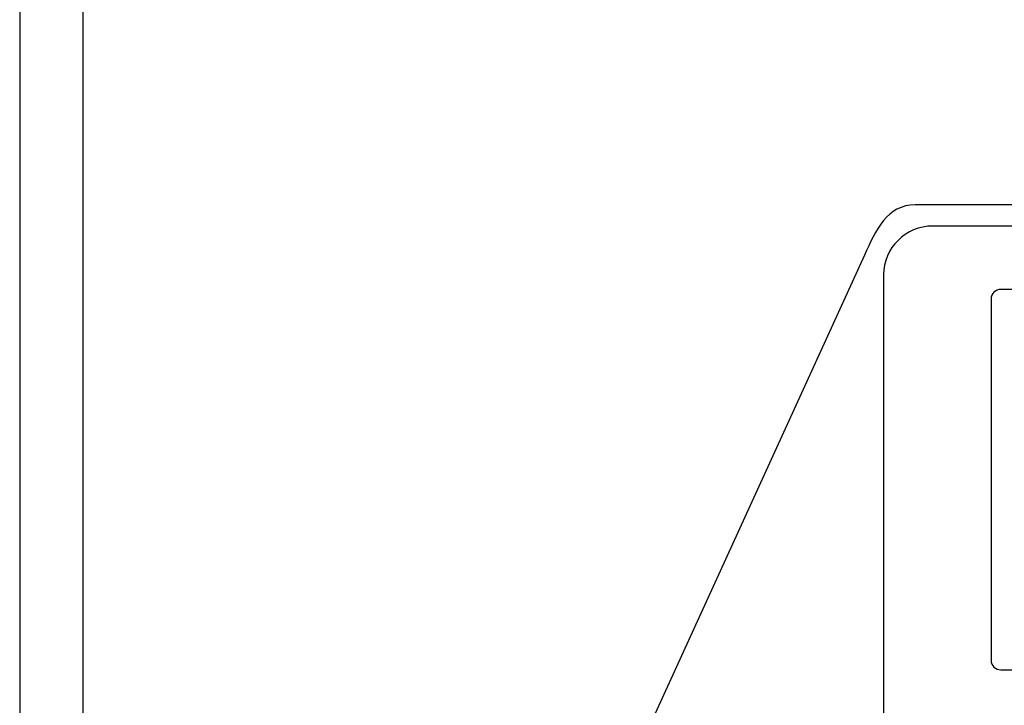
# Model space of a CAD drawing. Units: inches. Extents: x 2146 to 2643, y 752 to 1423.
# Drawn here: x 2179 to 2203, y 1181 to 1198 of the extents above; entities that cross this region are included whole.
import ezdxf

# ---------------------------------------------------------------- set-up
doc = ezdxf.new("R2010")
doc.units = ezdxf.units.IN
doc.header["$MEASUREMENT"] = 0
doc.layers.add('layer 1', color=7, linetype='Continuous')

msp = doc.modelspace()

# ---------------------------------------------------------------- linework, layer by layer
for points in [[(2179.426, 1146.606), (2609.426, 1146.606), (2609.426, 1236.606), (2179.426, 1236.606)], [(2180.96, 1235.072), (2606.91, 1235.072), (2606.91, 1148.162), (2180.96, 1148.162)]]:
    msp.add_lwpolyline(points, close=True)
at = {"layer": 'layer 1', "lineweight": 25}
for points in [[(2201.103, 1193.151), (2200.429, 1193.151), (2200.153, 1192.541), (2199.876, 1191.931)], [(2229.323, 1193.151), (2229.323, 1193.151), (2201.103, 1193.151), (2201.103, 1193.151)], [(2201.531, 1192.639), (2200.876, 1192.639), (2200.341, 1192.107), (2200.341, 1191.456)], [(2228.896, 1192.639), (2228.896, 1192.639), (2201.531, 1192.639), (2201.531, 1192.639)], [(2199.876, 1191.931), (2199.876, 1191.931), (2192.718, 1176.279), (2192.718, 1176.279)], [(2200.341, 1191.456), (2200.341, 1191.456), (2200.341, 1161.103), (2200.341, 1161.103)], [(2203.178, 1191.106), (2203.049, 1191.106), (2202.944, 1191.002), (2202.944, 1190.875)], [(2227.248, 1191.106), (2227.248, 1191.106), (2203.178, 1191.106), (2203.178, 1191.106)], [(2202.944, 1190.875), (2202.944, 1190.875), (2202.944, 1182.133), (2202.944, 1182.133)], [(2202.944, 1182.133), (2202.944, 1182.007), (2203.049, 1181.903), (2203.178, 1181.903)], [(2203.178, 1181.903), (2203.178, 1181.903), (2227.248, 1181.903), (2227.248, 1181.903)]]:
    msp.add_open_spline(points, degree=3, dxfattribs=at)

doc.saveas('drawing.dxf')
